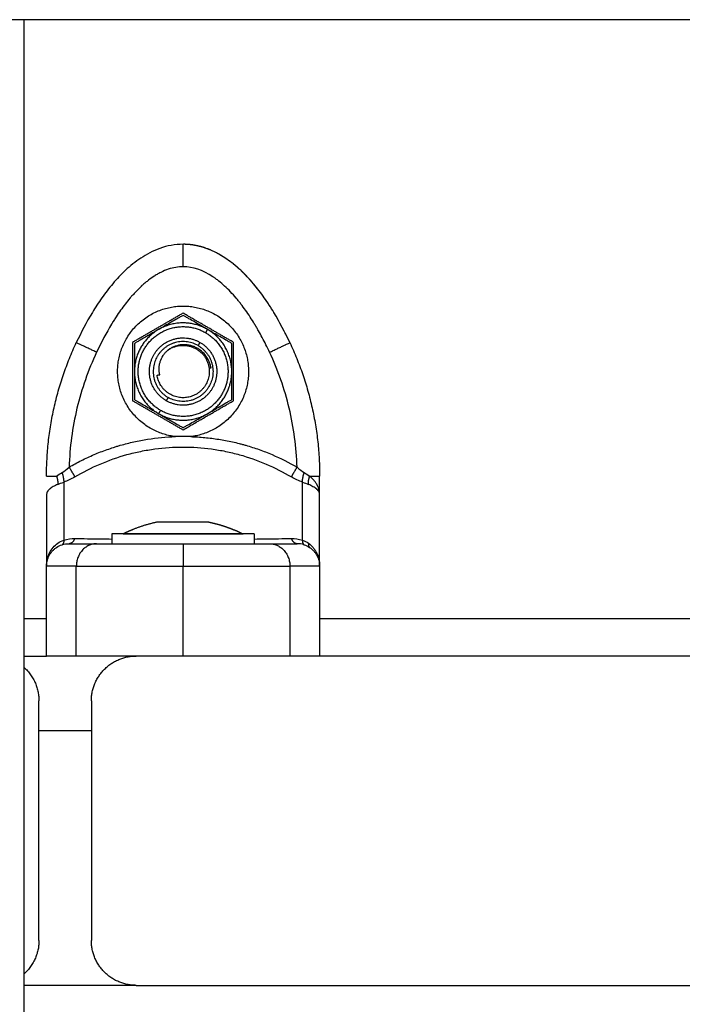
# Model space of a CAD drawing. Units: millimetres. Extents: x -6698.2 to -6677.7, y 6825.6 to 6841.8.
# Drawn here: x -6695.6 to -6695.6, y 6837.7 to 6837.9 of the extents above; entities that cross this region are included whole.
import ezdxf

# ---------------------------------------------------------------- set-up
doc = ezdxf.new("R2010")
doc.units = ezdxf.units.MM
doc.layers.add('Make2D$Visible$Curves', color=7, linetype='Continuous', true_color=0x000000)

# ---------------------------------------------------------------- blocks, each defined once
blk = doc.blocks.new('OPSH2_S011')
at = {"layer": 'Make2D$Visible$Curves', "color": 0, "lineweight": -3}
for points, degree in [([(-6672.77144, 6829.29162), (-6673.00047, 6829.29162), (-6673.22951, 6829.29162)], 2), ([(-6673.21951, 6828.33662), (-6673.21951, 6828.81412), (-6673.21951, 6829.29162)], 2), ([(-6673.19825, 6829.25242), (-6673.20163, 6829.25047), (-6673.205, 6829.24852)], 2), ([(-6673.1915, 6829.24852), (-6673.19488, 6829.25047), (-6673.19825, 6829.25242)], 2), ([(-6673.205, 6829.24852), (-6673.205, 6829.24462), (-6673.205, 6829.24073)], 2), ([(-6673.196, 6829.24852), (-6673.19613, 6829.2483), (-6673.19625, 6829.24809)], 2), ([(-6673.1915, 6829.24073), (-6673.1915, 6829.24462), (-6673.1915, 6829.24852)], 2), ([(-6673.19478, 6829.2451), (-6673.19465, 6829.24512), (-6673.19452, 6829.24513)], 2), ([(-6673.20172, 6829.24415), (-6673.20154, 6829.24417), (-6673.20136, 6829.2442)], 2), ([(-6673.20025, 6829.24116), (-6673.20038, 6829.24094), (-6673.2005, 6829.24073)], 2), ([(-6673.205, 6829.24073), (-6673.20163, 6829.23878), (-6673.19825, 6829.23683)], 2), ([(-6673.19825, 6829.23683), (-6673.19488, 6829.23878), (-6673.1915, 6829.24073)], 2), ([(-6673.21516, 6829.23064), (-6673.21493, 6829.23082), (-6673.21468, 6829.23098), (-6673.21443, 6829.23112)], 3), ([(-6673.21443, 6829.23112), (-6673.21413, 6829.23129), (-6673.21381, 6829.23153), (-6673.21348, 6829.23185)], 3), ([(-6673.18302, 6829.23185), (-6673.18269, 6829.23153), (-6673.18237, 6829.23129), (-6673.18207, 6829.23112)], 3), ([(-6673.18207, 6829.23112), (-6673.18182, 6829.23098), (-6673.18157, 6829.23082), (-6673.18134, 6829.23064)], 3), ([(-6673.18, 6829.2282), (-6673.18, 6829.22942), (-6673.18, 6829.23064)], 2), ([(-6673.21501, 6829.22954), (-6673.21476, 6829.22964), (-6673.21449, 6829.22975), (-6673.2142, 6829.22985)], 3), ([(-6673.21272, 6829.23054), (-6673.21323, 6829.23024), (-6673.21372, 6829.23001), (-6673.2142, 6829.22985)], 3), ([(-6673.2142, 6829.22985), (-6673.2142, 6829.22597), (-6673.2142, 6829.2221)], 2), ([(-6673.1823, 6829.22985), (-6673.18278, 6829.23001), (-6673.18327, 6829.23024), (-6673.18378, 6829.23054)], 3), ([(-6673.1823, 6829.2221), (-6673.1823, 6829.22597), (-6673.1823, 6829.22985)], 2), ([(-6673.1823, 6829.22985), (-6673.18201, 6829.22975), (-6673.18174, 6829.22964), (-6673.18149, 6829.22954)], 3), ([(-6673.18035, 6829.2295), (-6673.18035, 6829.2295), (-6673.18035, 6829.22951), (-6673.18036, 6829.22951)], 3), ([(-6673.2165, 6829.2282), (-6673.2165, 6829.22341), (-6673.2165, 6829.21862)], 2), ([(-6673.18, 6829.21862), (-6673.18, 6829.22341), (-6673.18, 6829.2282)], 2), ([(-6673.2017, 6829.2245), (-6673.2017, 6829.2245), (-6673.2017, 6829.2245), (-6673.2017, 6829.2245)], 3), ([(-6673.19992, 6829.2245), (-6673.19996, 6829.2245), (-6673.2, 6829.2245), (-6673.20003, 6829.2245)], 3), ([(-6673.19647, 6829.2245), (-6673.19651, 6829.2245), (-6673.19654, 6829.2245), (-6673.19659, 6829.2245)], 3), ([(-6673.1948, 6829.2245), (-6673.1948, 6829.2245), (-6673.1948, 6829.2245), (-6673.19481, 6829.2245)], 3), ([(-6673.20775, 6829.22162), (-6673.20775, 6829.22227), (-6673.20775, 6829.22292)], 2), ([(-6673.18875, 6829.22292), (-6673.18875, 6829.22227), (-6673.18875, 6829.22162)], 2), ([(-6673.21516, 6829.22112), (-6673.21493, 6829.22127), (-6673.21469, 6829.22139), (-6673.21443, 6829.22148)], 3), ([(-6673.21501, 6829.22169), (-6673.21475, 6829.22187), (-6673.21448, 6829.22201), (-6673.2142, 6829.2221)], 3), ([(-6673.21443, 6829.22148), (-6673.21411, 6829.22158), (-6673.21379, 6829.22162), (-6673.21348, 6829.22162)], 3), ([(-6673.2142, 6829.2221), (-6673.21369, 6829.22226), (-6673.2132, 6829.22232), (-6673.21272, 6829.22231)], 3), ([(-6673.20989, 6829.22162), (-6673.20987, 6829.22162), (-6673.20984, 6829.22162), (-6673.20981, 6829.22162)], 3), ([(-6673.19825, 6829.22162), (-6673.19754, 6829.22162), (-6673.19686, 6829.22162), (-6673.1962, 6829.22162)], 3), ([(-6673.18378, 6829.22231), (-6673.1833, 6829.22232), (-6673.18281, 6829.22226), (-6673.1823, 6829.2221)], 3), ([(-6673.18207, 6829.22148), (-6673.1824, 6829.22158), (-6673.18271, 6829.22162), (-6673.18302, 6829.22162)], 3), ([(-6673.1823, 6829.2221), (-6673.18202, 6829.22201), (-6673.18175, 6829.22187), (-6673.18149, 6829.22169)], 3), ([(-6673.18207, 6829.22148), (-6673.18182, 6829.22139), (-6673.18157, 6829.22128), (-6673.18134, 6829.22112)], 3), ([(-6673.2165, 6829.20662), (-6673.2165, 6829.21262), (-6673.2165, 6829.21862)], 2), ([(-6673.21252, 6829.20662), (-6673.21252, 6829.21262), (-6673.21252, 6829.21862)], 2), ([(-6673.19825, 6829.20662), (-6673.19825, 6829.21262), (-6673.19825, 6829.21862)], 2), ([(-6673.18398, 6829.21862), (-6673.18398, 6829.21262), (-6673.18398, 6829.20662)], 2), ([(-6673.18, 6829.21862), (-6673.18, 6829.21262), (-6673.18, 6829.20662)], 2), ([(-6673.21951, 6829.21162), (-6673.218, 6829.21162), (-6673.2165, 6829.21162)], 2), ([(-6673.18, 6829.21162), (-6673.13382, 6829.21162), (-6673.08764, 6829.21162)], 2), ([(-6673.21951, 6829.20662), (-6673.218, 6829.20662), (-6673.2165, 6829.20662)], 2), ([(-6673.10651, 6829.20662), (-6673.15551, 6829.20662), (-6673.20451, 6829.20662)], 2), ([(-6673.21751, 6829.16862), (-6673.21751, 6829.18462), (-6673.21751, 6829.20062)], 2), ([(-6673.21051, 6829.20062), (-6673.21051, 6829.18462), (-6673.21051, 6829.16862)], 2), ([(-6673.21051, 6829.19662), (-6673.21401, 6829.19662), (-6673.21751, 6829.19662)], 2), ([(-6673.20451, 6829.16262), (-6673.21201, 6829.16262), (-6673.21951, 6829.16262)], 2), ([(-6673.20451, 6829.16262), (-6673.15551, 6829.16262), (-6673.10651, 6829.16262)], 2)]:
    blk.add_open_spline(points, degree=degree, dxfattribs=at)
for points, knots in [([(-6673.19825, 6829.26162), (-6673.19935, 6829.26162), (-6673.20039, 6829.26142), (-6673.20182, 6829.26091), (-6673.20227, 6829.26071), (-6673.20312, 6829.26027), (-6673.20351, 6829.26003), (-6673.20427, 6829.25953), (-6673.20463, 6829.25927), (-6673.20532, 6829.25872), (-6673.20564, 6829.25844), (-6673.20656, 6829.25757), (-6673.20712, 6829.25697), (-6673.20817, 6829.25574), (-6673.20865, 6829.25511), (-6673.20956, 6829.25382), (-6673.20998, 6829.25317), (-6673.21118, 6829.25119), (-6673.21188, 6829.24984), (-6673.21252, 6829.24848)], [0, 0, 0, 0, 2.554579, 2.554579, 3.831869, 3.831869, 5.109158, 5.109158, 6.386448, 6.386448, 7.663738, 7.663738, 10.218317, 10.218317, 12.772896, 12.772896, 15.327475, 15.327475, 20.436634, 20.436634, 20.436634, 20.436634]), ([(-6673.19175, 6829.25916), (-6673.19202, 6829.25938), (-6673.19231, 6829.25958), (-6673.19299, 6829.26003), (-6673.19338, 6829.26027), (-6673.19402, 6829.2606), (-6673.19424, 6829.2607), (-6673.19469, 6829.2609), (-6673.19493, 6829.26099), (-6673.19611, 6829.26142), (-6673.19715, 6829.26162), (-6673.19825, 6829.26162)], [14.320831, 14.320831, 14.320831, 14.320831, 15.326785, 15.326785, 16.604018, 16.604018, 17.242634, 17.242634, 17.88125, 17.88125, 20.435714, 20.435714, 20.435714, 20.435714]), ([(-6673.19825, 6829.25862), (-6673.19891, 6829.25862), (-6673.19989, 6829.25846), (-6673.20106, 6829.25797), (-6673.20165, 6829.25765), (-6673.20194, 6829.25747), (-6673.20209, 6829.25738), (-6673.20216, 6829.25733), (-6673.20219, 6829.25731), (-6673.20221, 6829.2573), (-6673.20223, 6829.25729), (-6673.20251, 6829.2571), (-6673.20293, 6829.25679), (-6673.20342, 6829.25639), (-6673.20366, 6829.25618), (-6673.20378, 6829.25607), (-6673.20384, 6829.25601), (-6673.20387, 6829.25599), (-6673.20388, 6829.25597), (-6673.20389, 6829.25596), (-6673.20414, 6829.25573), (-6673.20451, 6829.25536), (-6673.20493, 6829.2549), (-6673.20514, 6829.25466), (-6673.20525, 6829.25454), (-6673.2053, 6829.25448), (-6673.20533, 6829.25445), (-6673.20534, 6829.25444), (-6673.20535, 6829.25443), (-6673.20578, 6829.25392), (-6673.2064, 6829.25311), (-6673.20711, 6829.25207), (-6673.20746, 6829.25152), (-6673.20764, 6829.25124), (-6673.20773, 6829.2511), (-6673.20777, 6829.25103), (-6673.20779, 6829.251), (-6673.2078, 6829.25098), (-6673.20781, 6829.25096), (-6673.20851, 6829.24981), (-6673.20917, 6829.24856), (-6673.20981, 6829.2472)], [0, 0, 0, 0, 2.129735, 3.194603, 3.727037, 3.993253, 4.126362, 4.192916, 4.226193, 4.226193, 4.25947, 4.25947, 5.324338, 5.856772, 6.122989, 6.256097, 6.322651, 6.355928, 6.355928, 6.389206, 6.389206, 7.454073, 7.986507, 8.252724, 8.385832, 8.452387, 8.485664, 8.485664, 8.518941, 8.518941, 10.648676, 11.713544, 12.245977, 12.512194, 12.645303, 12.711857, 12.745134, 12.745134, 12.778411, 12.778411, 17.037882, 17.037882, 17.037882, 17.037882]), ([(-6673.18669, 6829.2472), (-6673.18701, 6829.24788), (-6673.1875, 6829.24886), (-6673.18809, 6829.24993), (-6673.18839, 6829.25045), (-6673.18854, 6829.2507), (-6673.18861, 6829.25083), (-6673.18865, 6829.25089), (-6673.18867, 6829.25092), (-6673.18868, 6829.25094), (-6673.18868, 6829.25095), (-6673.18908, 6829.25161), (-6673.18969, 6829.25253), (-6673.19041, 6829.25351), (-6673.19078, 6829.25397), (-6673.19096, 6829.2542), (-6673.19105, 6829.25431), (-6673.1911, 6829.25436), (-6673.19112, 6829.25439), (-6673.19113, 6829.2544), (-6673.19114, 6829.25441), (-6673.19166, 6829.25502), (-6673.19243, 6829.25583), (-6673.19335, 6829.25661), (-6673.1938, 6829.25696), (-6673.19404, 6829.25713), (-6673.19415, 6829.25721), (-6673.19421, 6829.25724), (-6673.19424, 6829.25726), (-6673.19425, 6829.25727), (-6673.19426, 6829.25728), (-6673.19426, 6829.25728), (-6673.19561, 6829.25818), (-6673.19694, 6829.25862), (-6673.19825, 6829.25862)], [0, 0, 0, 0, 2.135432, 3.203149, 3.737007, 4.003936, 4.1374, 4.204133, 4.237499, 4.237499, 4.270865, 4.270865, 6.406297, 7.474014, 8.007872, 8.274801, 8.408265, 8.474998, 8.508364, 8.508364, 8.54173, 8.54173, 10.677162, 11.744879, 12.278737, 12.545666, 12.67913, 12.745863, 12.779229, 12.795912, 12.795912, 12.812595, 12.812595, 17.08346, 17.08346, 17.08346, 17.08346]), ([(-6673.18398, 6829.24848), (-6673.18462, 6829.24984), (-6673.18532, 6829.25119), (-6673.18652, 6829.25317), (-6673.18695, 6829.25383), (-6673.18785, 6829.25511), (-6673.18834, 6829.25574), (-6673.18938, 6829.25697), (-6673.18993, 6829.25757), (-6673.19086, 6829.25843), (-6673.19118, 6829.25872), (-6673.1916, 6829.25905), (-6673.19167, 6829.25911), (-6673.19175, 6829.25916)], [0, 0, 0, 0, 5.108928, 5.108928, 7.663393, 7.663393, 10.217857, 10.217857, 12.772321, 12.772321, 14.049553, 14.049553, 14.320825, 14.320825, 14.320825, 14.320825]), ([(-6673.19825, 6829.25213), (-6673.19837, 6829.25206), (-6673.19849, 6829.25199), (-6673.19875, 6829.25184), (-6673.19889, 6829.25176), (-6673.19929, 6829.25153), (-6673.19957, 6829.25137), (-6673.20012, 6829.25105), (-6673.2004, 6829.25089), (-6673.20095, 6829.25057), (-6673.20122, 6829.25041), (-6673.2015, 6829.25025)], [-3.83532, -3.83532, -3.83532, -3.83532, -3.355905, -3.355905, -2.87649, -2.87649, -1.91766, -1.91766, -0.95883, -0.95883, 0, 0, 0, 0]), ([(-6673.195, 6829.25025), (-6673.19528, 6829.25041), (-6673.19555, 6829.25057), (-6673.19611, 6829.25089), (-6673.19638, 6829.25105), (-6673.19693, 6829.25137), (-6673.19721, 6829.25153), (-6673.19762, 6829.25176), (-6673.19775, 6829.25184), (-6673.19801, 6829.25199), (-6673.19813, 6829.25206), (-6673.19825, 6829.25213)], [-3.835304, -3.835304, -3.835304, -3.835304, -2.876478, -2.876478, -1.917652, -1.917652, -0.958826, -0.958826, -0.479413, -0.479413, 0, 0, 0, 0]), ([(-6673.2015, 6829.25025), (-6673.20178, 6829.25009), (-6673.20205, 6829.24993), (-6673.2026, 6829.24962), (-6673.20287, 6829.24946), (-6673.20342, 6829.24914), (-6673.2037, 6829.24898), (-6673.2041, 6829.24875), (-6673.20424, 6829.24867), (-6673.2045, 6829.24852), (-6673.20463, 6829.24844), (-6673.20475, 6829.24838)], [-3.835347, -3.835347, -3.835347, -3.835347, -2.876511, -2.876511, -1.917674, -1.917674, -0.958837, -0.958837, -0.479418, -0.479418, 0, 0, 0, 0]), ([(-6673.19175, 6829.24838), (-6673.19187, 6829.24844), (-6673.19199, 6829.24852), (-6673.19225, 6829.24867), (-6673.19239, 6829.24874), (-6673.19279, 6829.24898), (-6673.19307, 6829.24914), (-6673.19362, 6829.24945), (-6673.19389, 6829.24961), (-6673.19431, 6829.24985), (-6673.19445, 6829.24993), (-6673.19472, 6829.25009), (-6673.19486, 6829.25017), (-6673.195, 6829.25025)], [-3.835308, -3.835308, -3.835308, -3.835308, -3.355895, -3.355895, -2.876481, -2.876481, -1.917654, -1.917654, -0.958827, -0.958827, -0.479414, -0.479414, 0, 0, 0, 0]), ([(-6673.20475, 6829.24838), (-6673.20475, 6829.24824), (-6673.20475, 6829.2481), (-6673.20475, 6829.24779), (-6673.20475, 6829.24764), (-6673.20475, 6829.24717), (-6673.20475, 6829.24685), (-6673.20475, 6829.24622), (-6673.20475, 6829.2459), (-6673.20475, 6829.24526), (-6673.20475, 6829.24494), (-6673.20475, 6829.24462)], [-3.83532, -3.83532, -3.83532, -3.83532, -3.355905, -3.355905, -2.87649, -2.87649, -1.91766, -1.91766, -0.95883, -0.95883, 0, 0, 0, 0]), ([(-6673.19452, 6829.24513), (-6673.19455, 6829.24529), (-6673.19459, 6829.24544), (-6673.19468, 6829.24574), (-6673.19473, 6829.24589), (-6673.19493, 6829.24632), (-6673.19509, 6829.24659), (-6673.19548, 6829.24708), (-6673.19571, 6829.2473), (-6673.19609, 6829.24758), (-6673.19622, 6829.24767), (-6673.1965, 6829.24782), (-6673.19678, 6829.24796), (-6673.19708, 6829.24805), (-6673.19738, 6829.24813), (-6673.19754, 6829.24816), (-6673.19801, 6829.24822), (-6673.19832, 6829.24821), (-6673.19895, 6829.24813), (-6673.19925, 6829.24804), (-6673.19968, 6829.24785), (-6673.19982, 6829.24778), (-6673.20009, 6829.24762), (-6673.20022, 6829.24753), (-6673.20035, 6829.24743)], [-7.56407, -7.56407, -7.56407, -7.56407, -7.091316, -7.091316, -6.618561, -6.618561, -5.673053, -5.673053, -4.727544, -4.727544, -4.254789, -4.254789, -3.782035, -3.309281, -3.309281, -2.836526, -2.836526, -1.891018, -1.891018, -0.945509, -0.945509, -0.472754, -0.472754, 0, 0, 0, 0]), ([(-6673.19175, 6829.24462), (-6673.19175, 6829.24494), (-6673.19175, 6829.24526), (-6673.19175, 6829.24589), (-6673.19175, 6829.24621), (-6673.19175, 6829.24684), (-6673.19175, 6829.24716), (-6673.19175, 6829.24763), (-6673.19175, 6829.24779), (-6673.19175, 6829.24809), (-6673.19175, 6829.24824), (-6673.19175, 6829.24838)], [-3.835347, -3.835347, -3.835347, -3.835347, -2.876511, -2.876511, -1.917674, -1.917674, -0.958837, -0.958837, -0.479418, -0.479418, 0, 0, 0, 0]), ([(-6673.20981, 6829.2472), (-6673.21037, 6829.246), (-6673.21087, 6829.24478), (-6673.21175, 6829.24228), (-6673.21212, 6829.24101), (-6673.21305, 6829.23713), (-6673.2134, 6829.23451), (-6673.21348, 6829.23185)], [0, 0, 0, 0, 3.978378, 3.978378, 7.956757, 7.956757, 15.913513, 15.913513, 15.913513, 15.913513]), ([(-6673.20136, 6829.2442), (-6673.20143, 6829.24449), (-6673.20146, 6829.24478), (-6673.20144, 6829.24523), (-6673.20143, 6829.24538), (-6673.20138, 6829.24567), (-6673.20134, 6829.24581), (-6673.20121, 6829.24623), (-6673.20108, 6829.2465), (-6673.20084, 6829.24687), (-6673.20075, 6829.24699), (-6673.20056, 6829.24722), (-6673.20045, 6829.24733), (-6673.20035, 6829.24743)], [-3.558277, -3.558277, -3.558277, -3.558277, -2.668707, -2.668707, -2.223923, -2.223923, -1.779138, -1.779138, -0.889569, -0.889569, -0.444785, -0.444785, 0, 0, 0, 0]), ([(-6673.18302, 6829.23185), (-6673.18306, 6829.23318), (-6673.18317, 6829.2345), (-6673.18352, 6829.23712), (-6673.18376, 6829.23842), (-6673.18469, 6829.2423), (-6673.18556, 6829.2448), (-6673.18669, 6829.2472)], [0, 0, 0, 0, 3.978378, 3.978378, 7.956756, 7.956756, 15.913513, 15.913513, 15.913513, 15.913513]), ([(-6673.20475, 6829.24462), (-6673.20475, 6829.24431), (-6673.20475, 6829.24399), (-6673.20475, 6829.24335), (-6673.20475, 6829.24304), (-6673.20475, 6829.2424), (-6673.20475, 6829.24209), (-6673.20475, 6829.24162), (-6673.20475, 6829.24146), (-6673.20475, 6829.24115), (-6673.20475, 6829.24101), (-6673.20475, 6829.24087)], [-3.835347, -3.835347, -3.835347, -3.835347, -2.876511, -2.876511, -1.917674, -1.917674, -0.958837, -0.958837, -0.479418, -0.479418, 0, 0, 0, 0]), ([(-6673.19175, 6829.24087), (-6673.19175, 6829.24101), (-6673.19175, 6829.24115), (-6673.19175, 6829.24145), (-6673.19175, 6829.24161), (-6673.19175, 6829.24208), (-6673.19175, 6829.24239), (-6673.19175, 6829.24303), (-6673.19175, 6829.24335), (-6673.19175, 6829.24399), (-6673.19175, 6829.2443), (-6673.19175, 6829.24462)], [-3.83532, -3.83532, -3.83532, -3.83532, -3.355905, -3.355905, -2.87649, -2.87649, -1.91766, -1.91766, -0.95883, -0.95883, 0, 0, 0, 0]), ([(-6673.20475, 6829.24087), (-6673.20463, 6829.2408), (-6673.20451, 6829.24073), (-6673.20425, 6829.24058), (-6673.20411, 6829.2405), (-6673.20371, 6829.24027), (-6673.20343, 6829.24011), (-6673.20288, 6829.23979), (-6673.20261, 6829.23963), (-6673.20219, 6829.23939), (-6673.20205, 6829.23931), (-6673.20178, 6829.23915), (-6673.20164, 6829.23907), (-6673.2015, 6829.23899)], [-3.835308, -3.835308, -3.835308, -3.835308, -3.355895, -3.355895, -2.876481, -2.876481, -1.917654, -1.917654, -0.958827, -0.958827, -0.479414, -0.479414, 0, 0, 0, 0]), ([(-6673.195, 6829.23899), (-6673.19473, 6829.23915), (-6673.19445, 6829.23931), (-6673.1939, 6829.23963), (-6673.19363, 6829.23979), (-6673.19308, 6829.2401), (-6673.19281, 6829.24026), (-6673.1924, 6829.2405), (-6673.19226, 6829.24058), (-6673.192, 6829.24073), (-6673.19187, 6829.2408), (-6673.19175, 6829.24087)], [-3.835347, -3.835347, -3.835347, -3.835347, -2.876511, -2.876511, -1.917674, -1.917674, -0.958837, -0.958837, -0.479418, -0.479418, 0, 0, 0, 0]), ([(-6673.2015, 6829.23899), (-6673.20122, 6829.23883), (-6673.20095, 6829.23867), (-6673.2004, 6829.23836), (-6673.20012, 6829.2382), (-6673.19957, 6829.23788), (-6673.19929, 6829.23772), (-6673.19889, 6829.23748), (-6673.19875, 6829.23741), (-6673.19849, 6829.23726), (-6673.19837, 6829.23718), (-6673.19825, 6829.23712)], [-3.835304, -3.835304, -3.835304, -3.835304, -2.876478, -2.876478, -1.917652, -1.917652, -0.958826, -0.958826, -0.479413, -0.479413, 0, 0, 0, 0]), ([(-6673.19825, 6829.23712), (-6673.19813, 6829.23719), (-6673.19801, 6829.23726), (-6673.19775, 6829.23741), (-6673.19761, 6829.23749), (-6673.19721, 6829.23772), (-6673.19693, 6829.23788), (-6673.19638, 6829.2382), (-6673.19611, 6829.23836), (-6673.19555, 6829.23867), (-6673.19528, 6829.23883), (-6673.195, 6829.23899)], [-3.83532, -3.83532, -3.83532, -3.83532, -3.355905, -3.355905, -2.87649, -2.87649, -1.91766, -1.91766, -0.95883, -0.95883, 0, 0, 0, 0]), ([(-6673.21348, 6829.23185), (-6673.21294, 6829.23216), (-6673.21212, 6829.23261), (-6673.21128, 6829.23301), (-6673.21071, 6829.23327), (-6673.21043, 6829.2334), (-6673.20957, 6829.23377), (-6673.20871, 6829.2341), (-6673.20768, 6829.23445), (-6673.20724, 6829.23459), (-6673.20694, 6829.23468), (-6673.20679, 6829.23472), (-6673.20604, 6829.23494), (-6673.20513, 6829.23517), (-6673.20422, 6829.23536), (-6673.2036, 6829.23548), (-6673.2033, 6829.23553), (-6673.20176, 6829.23577), (-6673.20052, 6829.23589), (-6673.19928, 6829.23593)], [0, 0, 0, 0, 1.866209, 2.799313, 2.799313, 3.732418, 3.732418, 5.598627, 6.531731, 6.998283, 6.998283, 7.464835, 7.464835, 9.331044, 10.264149, 10.264149, 11.197253, 11.197253, 14.929671, 14.929671, 14.929671, 14.929671]), ([(-6673.19722, 6829.23593), (-6673.1966, 6829.23591), (-6673.19597, 6829.23587), (-6673.19473, 6829.23575), (-6673.19411, 6829.23567), (-6673.19288, 6829.23548), (-6673.19196, 6829.2353), (-6673.1909, 6829.23505), (-6673.19045, 6829.23493), (-6673.19015, 6829.23485), (-6673.19, 6829.23481), (-6673.18926, 6829.23459), (-6673.18838, 6829.23431), (-6673.18751, 6829.23399), (-6673.18693, 6829.23376), (-6673.18665, 6829.23364), (-6673.18521, 6829.23303), (-6673.1841, 6829.23248), (-6673.18302, 6829.23185)], [0, 0, 0, 0, 1.866224, 1.866224, 3.732448, 3.732448, 5.598672, 6.531784, 6.99834, 6.99834, 7.464896, 7.464896, 9.33112, 10.264232, 10.264232, 11.197344, 11.197344, 14.929792, 14.929792, 14.929792, 14.929792]), ([(-6673.21272, 6829.23054), (-6673.21163, 6829.2312), (-6673.2105, 6829.23177), (-6673.20818, 6829.23276), (-6673.20699, 6829.23318), (-6673.20515, 6829.23369), (-6673.20454, 6829.23383), (-6673.20328, 6829.23409), (-6673.20265, 6829.2342), (-6673.20077, 6829.23445), (-6673.1995, 6829.23454), (-6673.19698, 6829.23454), (-6673.19571, 6829.23445), (-6673.19382, 6829.23419), (-6673.19319, 6829.23409), (-6673.19194, 6829.23383), (-6673.19133, 6829.23368), (-6673.1895, 6829.23318), (-6673.18832, 6829.23276), (-6673.186, 6829.23177), (-6673.18487, 6829.2312), (-6673.18378, 6829.23054)], [0, 0, 0, 0, 3.801704, 3.801704, 7.603407, 7.603407, 9.504259, 9.504259, 11.405111, 11.405111, 15.206815, 15.206815, 19.008518, 19.008518, 20.90937, 20.90937, 22.810222, 22.810222, 26.611925, 26.611925, 30.413629, 30.413629, 30.413629, 30.413629]), ([(-6673.18036, 6829.22951), (-6673.18036, 6829.22951), (-6673.18036, 6829.22952), (-6673.18036, 6829.22952), (-6673.18037, 6829.22955), (-6673.1804, 6829.22959), (-6673.18043, 6829.22964), (-6673.18048, 6829.22972), (-6673.18052, 6829.22977), (-6673.18063, 6829.22993), (-6673.18071, 6829.23003), (-6673.18096, 6829.23031), (-6673.18115, 6829.23049), (-6673.18134, 6829.23064)], [1.942569, 1.942569, 1.942569, 1.942569, 1.950339, 1.950339, 1.980344, 2.040355, 2.160376, 2.160376, 2.400417, 2.400417, 2.880501, 2.880501, 3.840668, 3.840668, 3.840668, 3.840668]), ([(-6673.21501, 6829.22954), (-6673.21522, 6829.22945), (-6673.21542, 6829.22935), (-6673.21571, 6829.22919), (-6673.2158, 6829.22913), (-6673.21592, 6829.22904), (-6673.21596, 6829.22901), (-6673.21602, 6829.22897), (-6673.21605, 6829.22894), (-6673.21608, 6829.22892), (-6673.2161, 6829.2289), (-6673.21611, 6829.2289), (-6673.21611, 6829.22889), (-6673.21611, 6829.22889), (-6673.21617, 6829.22884), (-6673.21623, 6829.22879), (-6673.2163, 6829.2287), (-6673.21632, 6829.22867), (-6673.21635, 6829.22863), (-6673.21637, 6829.2286), (-6673.21639, 6829.22858), (-6673.2164, 6829.22856), (-6673.2164, 6829.22856), (-6673.2164, 6829.22855), (-6673.2164, 6829.22855), (-6673.21645, 6829.22847), (-6673.2165, 6829.22835), (-6673.2165, 6829.2282)], [0, 0, 0, 0, 0.947107, 0.947107, 1.42066, 1.42066, 1.657437, 1.657437, 1.775825, 1.835019, 1.864616, 1.879415, 1.879415, 1.894213, 1.894213, 2.367767, 2.367767, 2.604543, 2.604543, 2.722932, 2.782126, 2.811723, 2.826521, 2.826521, 2.84132, 2.84132, 3.788427, 3.788427, 3.788427, 3.788427]), ([(-6673.18, 6829.2282), (-6673.18, 6829.22827), (-6673.18001, 6829.22834), (-6673.18004, 6829.22843), (-6673.18005, 6829.22846), (-6673.18007, 6829.22849), (-6673.18008, 6829.22851), (-6673.18009, 6829.22853), (-6673.18009, 6829.22854), (-6673.18009, 6829.22854), (-6673.1801, 6829.22854), (-6673.1801, 6829.22855), (-6673.18013, 6829.22861), (-6673.18018, 6829.22867), (-6673.18025, 6829.22876), (-6673.18028, 6829.22879), (-6673.18032, 6829.22883), (-6673.18034, 6829.22885), (-6673.18036, 6829.22887), (-6673.18037, 6829.22888), (-6673.18038, 6829.22888), (-6673.18038, 6829.22889), (-6673.18038, 6829.22889), (-6673.18053, 6829.22902), (-6673.1807, 6829.22913), (-6673.18108, 6829.22935), (-6673.18128, 6829.22945), (-6673.18149, 6829.22954)], [0, 0, 0, 0, 0.473568, 0.473568, 0.710352, 0.710352, 0.828744, 0.887939, 0.917537, 0.932336, 0.932336, 0.947135, 0.947135, 1.420703, 1.420703, 1.657487, 1.657487, 1.775879, 1.835075, 1.864673, 1.879472, 1.879472, 1.894271, 1.894271, 2.841406, 2.841406, 3.788542, 3.788542, 3.788542, 3.788542]), ([(-6673.18009, 6829.22886), (-6673.18009, 6829.22886), (-6673.18009, 6829.22887), (-6673.18009, 6829.22888), (-6673.1801, 6829.22891), (-6673.18012, 6829.22896), (-6673.18013, 6829.229), (-6673.18016, 6829.22909), (-6673.18018, 6829.22914), (-6673.18025, 6829.2293), (-6673.1803, 6829.2294), (-6673.18035, 6829.2295)], [0.9676682, 0.9676682, 0.9676682, 0.9676682, 0.9751695, 0.9901722, 1.0201774, 1.0801878, 1.2002087, 1.2002087, 1.4402504, 1.4402504, 1.9203339, 1.9203339, 1.9203339, 1.9203339]), ([(-6673.18, 6829.2282), (-6673.18, 6829.2285), (-6673.18005, 6829.22872), (-6673.18009, 6829.22886), (-6673.18009, 6829.22886), (-6673.18009, 6829.22886)], [-3.8427598, -3.8427598, -3.8427598, -3.8427598, -2.8812995, -2.8812995, -2.8737881, -2.8737881, -2.8737881, -2.8737881]), ([(-6673.2165, 6829.21862), (-6673.2165, 6829.21882), (-6673.21649, 6829.219), (-6673.21646, 6829.21922), (-6673.21645, 6829.21929), (-6673.21643, 6829.21938), (-6673.21642, 6829.21942), (-6673.21641, 6829.21947), (-6673.21641, 6829.21949), (-6673.21641, 6829.2195), (-6673.2164, 6829.21951), (-6673.2164, 6829.21951), (-6673.21637, 6829.21967), (-6673.21632, 6829.21982), (-6673.21625, 6829.22003), (-6673.21622, 6829.2201), (-6673.21618, 6829.2202), (-6673.21616, 6829.22024), (-6673.21614, 6829.2203), (-6673.21613, 6829.22032), (-6673.21612, 6829.22034), (-6673.21612, 6829.22034), (-6673.21612, 6829.22035), (-6673.21597, 6829.22065), (-6673.2158, 6829.22091), (-6673.21542, 6829.22135), (-6673.21522, 6829.22154), (-6673.21501, 6829.22169)], [0, 0, 0, 0, 0.473572, 0.473572, 0.710359, 0.710359, 0.828752, 0.887948, 0.917546, 0.932346, 0.932346, 0.947145, 0.947145, 1.420717, 1.420717, 1.657503, 1.657503, 1.775896, 1.835093, 1.864691, 1.87949, 1.87949, 1.894289, 1.894289, 2.841434, 2.841434, 3.788579, 3.788579, 3.788579, 3.788579]), ([(-6673.21348, 6829.22162), (-6673.21344, 6829.22162), (-6673.21333, 6829.22162), (-6673.21298, 6829.22162), (-6673.21274, 6829.22162), (-6673.21183, 6829.22162), (-6673.21098, 6829.22162), (-6673.20989, 6829.22162)], [0, 0, 0, 0, 3.978378, 3.978378, 7.956757, 7.956757, 15.706581, 15.706581, 15.706581, 15.706581]), ([(-6673.21272, 6829.22231), (-6673.21161, 6829.2223), (-6673.21047, 6829.22228), (-6673.20879, 6829.22226), (-6673.20827, 6829.22226), (-6673.20775, 6829.22225)], [0, 0, 0, 0, 3.80161, 3.80161, 5.492758, 5.492758, 5.492758, 5.492758]), ([(-6673.20981, 6829.22162), (-6673.20949, 6829.22162), (-6673.209, 6829.22162), (-6673.20841, 6829.22162), (-6673.20811, 6829.22162), (-6673.20796, 6829.22162), (-6673.20789, 6829.22162), (-6673.20785, 6829.22162), (-6673.20783, 6829.22162), (-6673.20782, 6829.22162), (-6673.20782, 6829.22162), (-6673.20742, 6829.22162), (-6673.20681, 6829.22162), (-6673.20609, 6829.22162), (-6673.20572, 6829.22162), (-6673.20554, 6829.22162), (-6673.20545, 6829.22162), (-6673.2054, 6829.22162), (-6673.20538, 6829.22162), (-6673.20537, 6829.22162), (-6673.20536, 6829.22162), (-6673.20484, 6829.22162), (-6673.20407, 6829.22162), (-6673.20315, 6829.22162), (-6673.2027, 6829.22162), (-6673.20247, 6829.22162), (-6673.20235, 6829.22162), (-6673.20229, 6829.22162), (-6673.20226, 6829.22162), (-6673.20225, 6829.22162), (-6673.20224, 6829.22162), (-6673.20224, 6829.22162), (-6673.20089, 6829.22162), (-6673.19956, 6829.22162), (-6673.19825, 6829.22162)], [0, 0, 0, 0, 2.135429, 3.203143, 3.737001, 4.003929, 4.137394, 4.204126, 4.237492, 4.237492, 4.270858, 4.270858, 6.406287, 7.474001, 8.007859, 8.274787, 8.408252, 8.474984, 8.50835, 8.50835, 8.541716, 8.541716, 10.677145, 11.744859, 12.278716, 12.545645, 12.679109, 12.745842, 12.779208, 12.795891, 12.795891, 12.812574, 12.812574, 17.083432, 17.083432, 17.083432, 17.083432]), ([(-6673.1962, 6829.22162), (-6673.19589, 6829.22162), (-6673.19541, 6829.22162), (-6673.19485, 6829.22162), (-6673.19456, 6829.22162), (-6673.19441, 6829.22162), (-6673.19434, 6829.22162), (-6673.19431, 6829.22162), (-6673.19429, 6829.22162), (-6673.19427, 6829.22162), (-6673.19399, 6829.22162), (-6673.19357, 6829.22162), (-6673.19308, 6829.22162), (-6673.19284, 6829.22162), (-6673.19272, 6829.22162), (-6673.19266, 6829.22162), (-6673.19263, 6829.22162), (-6673.19262, 6829.22162), (-6673.19261, 6829.22162), (-6673.19235, 6829.22162), (-6673.19199, 6829.22162), (-6673.19157, 6829.22162), (-6673.19136, 6829.22162), (-6673.19125, 6829.22162), (-6673.1912, 6829.22162), (-6673.19118, 6829.22162), (-6673.19116, 6829.22162), (-6673.19115, 6829.22162), (-6673.19072, 6829.22162), (-6673.1901, 6829.22162), (-6673.18939, 6829.22162), (-6673.18904, 6829.22162), (-6673.18886, 6829.22162), (-6673.18878, 6829.22162), (-6673.18873, 6829.22162), (-6673.18871, 6829.22162), (-6673.1887, 6829.22162), (-6673.18869, 6829.22162), (-6673.188, 6829.22162), (-6673.18733, 6829.22162), (-6673.18669, 6829.22162)], [2.209964, 2.209964, 2.209964, 2.209964, 3.194605, 3.727039, 3.993256, 4.126364, 4.192919, 4.226196, 4.226196, 4.259473, 4.259473, 5.324341, 5.856775, 6.122992, 6.256101, 6.322655, 6.355932, 6.355932, 6.389209, 6.389209, 7.454077, 7.986512, 8.252729, 8.385837, 8.452391, 8.485669, 8.485669, 8.518946, 8.518946, 10.648682, 11.71355, 12.245984, 12.512202, 12.64531, 12.711864, 12.745141, 12.745141, 12.778419, 12.778419, 17.037891, 17.037891, 17.037891, 17.037891]), ([(-6673.18875, 6829.22225), (-6673.18824, 6829.22226), (-6673.18773, 6829.22226), (-6673.18606, 6829.22228), (-6673.1849, 6829.2223), (-6673.18378, 6829.22231)], [24.976194, 24.976194, 24.976194, 24.976194, 26.611269, 26.611269, 30.412879, 30.412879, 30.412879, 30.412879]), ([(-6673.18669, 6829.22162), (-6673.18613, 6829.22162), (-6673.18563, 6829.22162), (-6673.18475, 6829.22162), (-6673.18438, 6829.22162), (-6673.18345, 6829.22162), (-6673.1831, 6829.22162), (-6673.18302, 6829.22162)], [0, 0, 0, 0, 3.978378, 3.978378, 7.956756, 7.956756, 15.913513, 15.913513, 15.913513, 15.913513]), ([(-6673.18149, 6829.22169), (-6673.18128, 6829.22154), (-6673.18108, 6829.22135), (-6673.18079, 6829.22102), (-6673.1807, 6829.2209), (-6673.18058, 6829.2207), (-6673.18054, 6829.22064), (-6673.18048, 6829.22053), (-6673.18045, 6829.22048), (-6673.18042, 6829.22041), (-6673.1804, 6829.22038), (-6673.18039, 6829.22037), (-6673.18039, 6829.22036), (-6673.18039, 6829.22035), (-6673.18033, 6829.22023), (-6673.18027, 6829.2201), (-6673.1802, 6829.21989), (-6673.18018, 6829.21982), (-6673.18015, 6829.21971), (-6673.18013, 6829.21965), (-6673.18011, 6829.21958), (-6673.18011, 6829.21955), (-6673.1801, 6829.21953), (-6673.1801, 6829.21952), (-6673.1801, 6829.21952), (-6673.18005, 6829.21931), (-6673.18, 6829.21901), (-6673.18, 6829.21862)], [0, 0, 0, 0, 0.947076, 0.947076, 1.420614, 1.420614, 1.657383, 1.657383, 1.775768, 1.83496, 1.864556, 1.879354, 1.879354, 1.894152, 1.894152, 2.36769, 2.36769, 2.604459, 2.604459, 2.722844, 2.782036, 2.811632, 2.82643, 2.82643, 2.841228, 2.841228, 3.788304, 3.788304, 3.788304, 3.788304]), ([(-6673.21252, 6829.21862), (-6673.21188, 6829.21862), (-6673.21118, 6829.21862), (-6673.20998, 6829.21862), (-6673.20956, 6829.21862), (-6673.20865, 6829.21862), (-6673.20817, 6829.21862), (-6673.20712, 6829.21862), (-6673.20656, 6829.21862), (-6673.20564, 6829.21862), (-6673.20532, 6829.21862), (-6673.20463, 6829.21862), (-6673.20427, 6829.21862), (-6673.20351, 6829.21862), (-6673.20312, 6829.21862), (-6673.20227, 6829.21862), (-6673.20182, 6829.21862), (-6673.20039, 6829.21862), (-6673.19935, 6829.21862), (-6673.19825, 6829.21862)], [0, 0, 0, 0, 5.109158, 5.109158, 7.663738, 7.663738, 10.218317, 10.218317, 12.772896, 12.772896, 14.050186, 14.050186, 15.327475, 15.327475, 16.604765, 16.604765, 17.882055, 17.882055, 20.436634, 20.436634, 20.436634, 20.436634]), ([(-6673.19825, 6829.21862), (-6673.19715, 6829.21862), (-6673.19611, 6829.21862), (-6673.19493, 6829.21862), (-6673.19469, 6829.21862), (-6673.19424, 6829.21862), (-6673.19402, 6829.21862), (-6673.19338, 6829.21862), (-6673.19299, 6829.21862), (-6673.19223, 6829.21862), (-6673.19187, 6829.21862), (-6673.19118, 6829.21862), (-6673.19086, 6829.21862), (-6673.18993, 6829.21862), (-6673.18938, 6829.21862), (-6673.18834, 6829.21862), (-6673.18785, 6829.21862), (-6673.18695, 6829.21862), (-6673.18652, 6829.21862), (-6673.18532, 6829.21862), (-6673.18462, 6829.21862), (-6673.18398, 6829.21862)], [0, 0, 0, 0, 2.554464, 2.554464, 3.19308, 3.19308, 3.831696, 3.831696, 5.108928, 5.108928, 6.386161, 6.386161, 7.663393, 7.663393, 10.217857, 10.217857, 12.772321, 12.772321, 15.326785, 15.326785, 20.435714, 20.435714, 20.435714, 20.435714])]:
    blk.add_open_spline(points, degree=3, knots=knots, dxfattribs=at)
for points, weights, degree in [([(-6673.19825, 6829.25862), (-6673.19825, 6829.26162), (-6673.19825, 6829.26162)], [1, 0.707106781186, 1], 2), ([(-6673.19525, 6829.26111), (-6673.19623, 6829.26145), (-6673.1972, 6829.26161), (-6673.19815, 6829.26162)], [0.880145807384, 0.916011320424, 0.954414678812, 0.99535588255], 3), ([(-6673.1946, 6829.26086), (-6673.19475, 6829.26093), (-6673.19491, 6829.26099), (-6673.19507, 6829.26104)], [0.85756554946, 0.862849392479, 0.868191796084, 0.873592760274], 3), ([(-6673.19261, 6829.25978), (-6673.19301, 6829.26005), (-6673.19341, 6829.26028), (-6673.19381, 6829.26049)], [0.795853800838, 0.807567765426, 0.819629579948, 0.832039244403], 3), ([(-6673.1907, 6829.25828), (-6673.19097, 6829.25853), (-6673.19125, 6829.25877), (-6673.19152, 6829.25899)], [0.744452059416, 0.751441639929, 0.758581109451, 0.765870467981], 3), ([(-6673.18886, 6829.25636), (-6673.18939, 6829.25699), (-6673.18994, 6829.25757), (-6673.19048, 6829.25808)], [0.700770157346, 0.712983462995, 0.725753991031, 0.739081741453], 3), ([(-6673.18747, 6829.25457), (-6673.18789, 6829.25516), (-6673.18832, 6829.25572), (-6673.18876, 6829.25624)], [0.67112030063, 0.679942249401, 0.689105303726, 0.698609463607], 3), ([(-6673.18631, 6829.25282), (-6673.18664, 6829.25335), (-6673.18697, 6829.25386), (-6673.18731, 6829.25434)], [0.648262282582, 0.654601255717, 0.661143496567, 0.667889005132], 3), ([(-6673.18398, 6829.24848), (-6673.18467, 6829.24994), (-6673.18538, 6829.25129), (-6673.18612, 6829.25251)], [0.606516546095, 0.618249764717, 0.630952328649, 0.644624237891], 3), ([(-6673.195, 6829.25025), (-6673.195, 6829.25025), (-6673.19525, 6829.24982)], [1, 0.7071067812, 1], 2), ([(-6673.2165, 6829.23064), (-6673.2165, 6829.24), (-6673.21252, 6829.24848)], [1, 0.976038593926, 1], 2), ([(-6673.20981, 6829.2472), (-6673.21252, 6829.24848), (-6673.21252, 6829.24848)], [1, 0.707106781186, 1], 2), ([(-6673.18669, 6829.2472), (-6673.18398, 6829.24848), (-6673.18398, 6829.24848)], [1, 0.707106781187, 1], 2), ([(-6673.18398, 6829.24848), (-6673.18, 6829.24), (-6673.18, 6829.23064)], [1, 0.976038593935, 1], 2), ([(-6673.2015, 6829.23899), (-6673.2015, 6829.23899), (-6673.20125, 6829.23943)], [1, 0.707106781181, 1], 2), ([(-6673.2165, 6829.23064), (-6673.2165, 6829.23064), (-6673.21516, 6829.23064)], [1, 0.881181636916, 1], 2), ([(-6673.21516, 6829.23064), (-6673.21496, 6829.23003), (-6673.21501, 6829.22954)], [1, 0.950188296079, 1], 2), ([(-6673.21443, 6829.23112), (-6673.2142, 6829.23039), (-6673.2142, 6829.22985)], [1, 0.933438208864, 1], 2), ([(-6673.21348, 6829.23185), (-6673.21302, 6829.23106), (-6673.21272, 6829.23054)], [1, 0.909485037038, 1], 2), ([(-6673.18378, 6829.23054), (-6673.18348, 6829.23106), (-6673.18302, 6829.23185)], [1, 0.909485037264, 1], 2), ([(-6673.1823, 6829.22985), (-6673.1823, 6829.23039), (-6673.18207, 6829.23112)], [1, 0.93343820866, 1], 2), ([(-6673.18149, 6829.22954), (-6673.18154, 6829.23003), (-6673.18134, 6829.23064)], [1, 0.950188298334, 1], 2), ([(-6673.18134, 6829.23064), (-6673.18, 6829.23064), (-6673.18, 6829.23064)], [1, 0.881181644333, 1], 2), ([(-6673.20003, 6829.2245), (-6673.20166, 6829.2245), (-6673.2017, 6829.2245)], [1, 0.875549249149, 1], 2), ([(-6673.19659, 6829.2245), (-6673.19825, 6829.2245), (-6673.19992, 6829.2245)], [1, 0.875549249149, 1], 2), ([(-6673.19481, 6829.2245), (-6673.19484, 6829.2245), (-6673.19647, 6829.2245)], [1, 0.875549249149, 1], 2), ([(-6673.1948, 6829.2245), (-6673.19394, 6829.22433), (-6673.19309, 6829.22409), (-6673.19225, 6829.22379)], [0.93243821138, 0.918661332773, 0.906689006508, 0.896521232586], 3), ([(-6673.2142, 6829.2221), (-6673.2142, 6829.22155), (-6673.21443, 6829.22148)], [1, 0.933438208864, 1], 2), ([(-6673.21272, 6829.22231), (-6673.21302, 6829.22162), (-6673.21348, 6829.22162)], [1, 0.909485037037, 1], 2), ([(-6673.20981, 6829.22162), (-6673.21252, 6829.22162), (-6673.21252, 6829.21862)], [1, 0.707106781187, 1], 2), ([(-6673.19825, 6829.22162), (-6673.19825, 6829.22162), (-6673.19825, 6829.21862)], [1, 0.707106781186, 1], 2), ([(-6673.18669, 6829.22162), (-6673.18398, 6829.22162), (-6673.18398, 6829.21862)], [1, 0.707106781187, 1], 2), ([(-6673.18302, 6829.22162), (-6673.18348, 6829.22162), (-6673.18378, 6829.22231)], [1, 0.909485037264, 1], 2), ([(-6673.1823, 6829.2221), (-6673.1823, 6829.22155), (-6673.18207, 6829.22148)], [1, 0.93343820866, 1], 2), ([(-6673.18149, 6829.22169), (-6673.18154, 6829.22126), (-6673.18134, 6829.22112)], [1, 0.95018829843, 1], 2), ([(-6673.2165, 6829.21862), (-6673.2165, 6829.22023), (-6673.21516, 6829.22112)], [1, 0.881181636236, 1], 2), ([(-6673.18134, 6829.22112), (-6673.18, 6829.22023), (-6673.18, 6829.21862)], [1, 0.881181644272, 1], 2), ([(-6673.21252, 6829.21862), (-6673.2165, 6829.21862), (-6673.2165, 6829.21862)], [1, 0.976038593926, 1], 2), ([(-6673.18, 6829.21862), (-6673.18, 6829.21862), (-6673.18135, 6829.21862), (-6673.18398, 6829.21862)], [1, 0.984025729284, 0.984025729284, 1], 3), ([(-6673.21252, 6829.20662), (-6673.2165, 6829.20662), (-6673.2165, 6829.20662)], [1, 0.976038593662, 1], 2), ([(-6673.20451, 6829.20662), (-6673.20734, 6829.20662), (-6673.21008, 6829.20662), (-6673.21252, 6829.20662)], [0.778513074251, 0.707663648048, 0.650331471996, 0.606516546095], 3), ([(-6673.21051, 6829.20062), (-6673.21051, 6829.20662), (-6673.20451, 6829.20662)], [1, 0.707106781187, 1], 2), ([(-6673.21951, 6829.2051), (-6673.21751, 6829.20331), (-6673.21751, 6829.20062)], [0.854215066658, 0.843709599851, 1], 2), ([(-6673.21751, 6829.16862), (-6673.21751, 6829.16594), (-6673.21951, 6829.16415)], [1, 0.843709599851, 0.854215066658], 2), ([(-6673.20451, 6829.16262), (-6673.21051, 6829.16262), (-6673.21051, 6829.16862)], [1, 0.707106781187, 1], 2)]:
    blk.add_rational_spline(points, weights, degree=degree, dxfattribs=at)
for points, weights, degree, knots in [([(-6673.19928, 6829.23593), (-6673.20747, 6829.23691), (-6673.20699, 6829.24514), (-6673.2065, 6829.25337), (-6673.19825, 6829.25337)], [1, 0.727665694521, 1, 0.727665694521, 1], 2, [-26.455928, -26.455928, -26.455928, -13.227964, -13.227964, 0, 0, 0]), ([(-6673.19825, 6829.25337), (-6673.19, 6829.25337), (-6673.18952, 6829.24514), (-6673.18903, 6829.23691), (-6673.19722, 6829.23593)], [1, 0.727663005675, 1, 0.727663005675, 1], 2, [-26.456065, -26.456065, -26.456065, -13.228033, -13.228033, 0, 0, 0]), ([(-6673.195, 6829.25025), (-6673.20063, 6829.2535), (-6673.20388, 6829.24787), (-6673.20713, 6829.24224), (-6673.2015, 6829.23899)], [1, 0.707106781186, 1, 0.707106781186, 1], 2, [18.849556, 18.849556, 18.849556, 28.274334, 28.274334, 37.699112, 37.699112, 37.699112]), ([(-6673.20125, 6829.23943), (-6673.20645, 6829.24243), (-6673.20345, 6829.24762), (-6673.20045, 6829.25282), (-6673.19525, 6829.24982)], [1, 0.707106781187, 1, 0.707106781187, 1], 2, [0, 0, 0, 9.424778, 9.424778, 18.849556, 18.849556, 18.849556]), ([(-6673.2005, 6829.24073), (-6673.2044, 6829.24298), (-6673.20215, 6829.24687), (-6673.1999, 6829.25077), (-6673.196, 6829.24852)], [1, 0.707106781187, 1, 0.707106781187, 1], 2, [-14.137167, -14.137167, -14.137167, -7.068583, -7.068583, 0, 0, 0]), ([(-6673.2015, 6829.23899), (-6673.19587, 6829.23574), (-6673.19262, 6829.24137), (-6673.18937, 6829.247), (-6673.195, 6829.25025)], [1, 0.707106781187, 1, 0.707106781187, 1], 2, [0, 0, 0, 9.424778, 9.424778, 18.849556, 18.849556, 18.849556]), ([(-6673.19525, 6829.24982), (-6673.19005, 6829.24682), (-6673.19305, 6829.24162), (-6673.19605, 6829.23643), (-6673.20125, 6829.23943)], [1, 0.707106781187, 1, 0.707106781187, 1], 2, [0, 0, 0, 9.424778, 9.424778, 18.849556, 18.849556, 18.849556]), ([(-6673.19625, 6829.24809), (-6673.19971, 6829.25009), (-6673.20171, 6829.24662), (-6673.20371, 6829.24316), (-6673.20025, 6829.24116)], [1, 0.707106781186, 1, 0.707106781186, 1], 2, [-12.566371, -12.566371, -12.566371, -6.283185, -6.283185, 0, 0, 0]), ([(-6673.196, 6829.24852), (-6673.1921, 6829.24627), (-6673.19435, 6829.24237), (-6673.1966, 6829.23848), (-6673.2005, 6829.24073)], [1, 0.707106781187, 1, 0.707106781187, 1], 2, [-14.137167, -14.137167, -14.137167, -7.068583, -7.068583, 0, 0, 0]), ([(-6673.20035, 6829.24743), (-6673.19874, 6829.24862), (-6673.1969, 6829.24785), (-6673.19505, 6829.24708), (-6673.19478, 6829.2451)], [1, 0.868235723428, 1, 0.868235723428, 1], 2, [0, 0, 0, 3.634127, 3.634127, 7.268255, 7.268255, 7.268255]), ([(-6673.19625, 6829.24809), (-6673.19279, 6829.24609), (-6673.19479, 6829.24262), (-6673.19679, 6829.23916), (-6673.20025, 6829.24116)], [1, 0.707106781187, 1, 0.707106781187, 1], 2, [-12.566371, -12.566371, -12.566371, -6.283185, -6.283185, 0, 0, 0]), ([(-6673.19478, 6829.2451), (-6673.19431, 6829.24163), (-6673.19778, 6829.24116), (-6673.20124, 6829.24068), (-6673.20172, 6829.24415)], [1, 0.707106781187, 1, 0.707106781187, 1], 2, [0, 0, 0, 5.497787, 5.497787, 10.995574, 10.995574, 10.995574]), ([(-6673.19722, 6829.23593), (-6673.19756, 6829.23595), (-6673.1979, 6829.23595), (-6673.19859, 6829.23595), (-6673.19893, 6829.23595), (-6673.19928, 6829.23593)], [0.999995839621, 0.999995841614, 0.999995842611, 0.999995842648, 0.999995841651, 0.999995839621], 3, [-2.061578, -2.061578, -2.061578, -2.061578, -1.040612, -1.040612, 0, 0, 0, 0]), ([(-6673.2017, 6829.2245), (-6673.20329, 6829.22418), (-6673.2048, 6829.22358), (-6673.20554, 6829.22329), (-6673.20625, 6829.22293)], [0.932438452468, 0.907294552295, 0.890165042945, 0.881994332041, 0.875647098429], 2, [3.611808, 3.611808, 3.611808, 6.787459, 6.787459, 8.43218, 8.43218, 8.43218]), ([(-6673.18875, 6829.22292), (-6673.18875, 6829.22292), (-6673.19825, 6829.22292), (-6673.20775, 6829.22292), (-6673.20775, 6829.22292)], [1, 0.707106781187, 1, 0.707106781187, 1], 2, [0, 0, 0, 14.922565, 14.922565, 29.84513, 29.84513, 29.84513]), ([(-6673.20625, 6829.22293), (-6673.20625, 6829.22293), (-6673.19825, 6829.22293), (-6673.19025, 6829.22293), (-6673.19025, 6829.22293)], [1, 0.707106781187, 1, 0.707106781187, 1], 2, [0, 0, 0, 12.566371, 12.566371, 25.132741, 25.132741, 25.132741]), ([(-6673.19225, 6829.22379), (-6673.19197, 6829.22369), (-6673.1917, 6829.22358), (-6673.19096, 6829.22329), (-6673.19025, 6829.22293)], [0.896521232589, 0.893216013974, 0.890165042945, 0.881994332041, 0.875647098429], 2, [6.221838, 6.221838, 6.221838, 6.787459, 6.787459, 8.43218, 8.43218, 8.43218])]:
    blk.add_rational_spline(points, weights, degree=degree, knots=knots, dxfattribs=at)

msp = doc.modelspace()

# ---------------------------------------------------------------- block references
msp.add_blockref('OPSH2_S011', (-22.42581, 8.56752))

doc.saveas('drawing.dxf')
